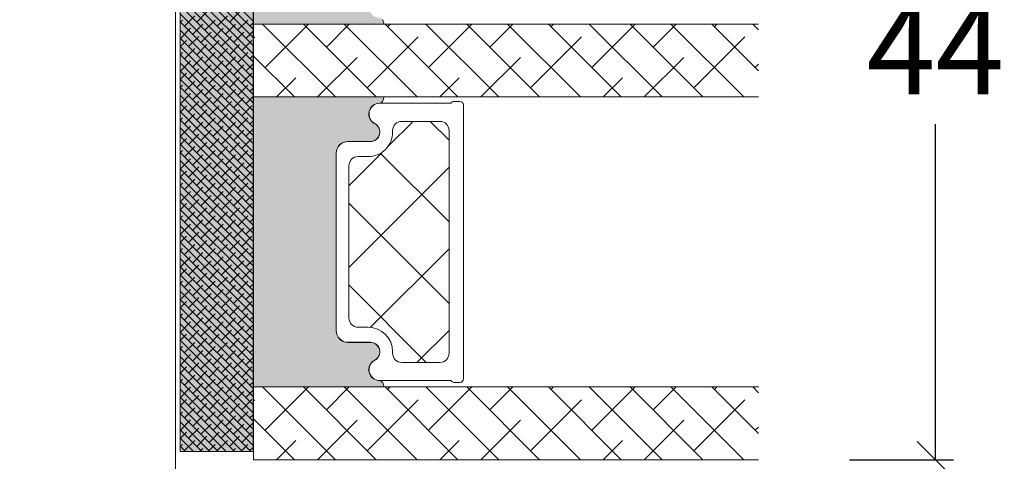
# Model space of a CAD drawing. Units: millimetres. Extents: x 1574 to 4269, y 812 to 2176.
# Drawn here: x 2072 to 2126, y 1056 to 1080 of the extents above; entities that cross this region are included whole.
import ezdxf

# ---------------------------------------------------------------- set-up
doc = ezdxf.new("R2010")
doc.units = ezdxf.units.MM
doc.layers.add('GLAS', color=3, linetype='Continuous')
doc.styles.get("Standard").update_dxf_attribs({"font": 'txt.shx', "height": 5})
doc.dimstyles.new('ISO-25', dxfattribs={"dimtxt": 2, "dimasz": 2, "dimexe": 1, "dimexo": 5, "dimgap": 1, "dimtad": 1, "dimtih": 1, "dimtoh": 1, "dimdec": 1, "dimtxsty": 'Standard', "dimblk": 'OBLIQUE', "dimcen": 5, "dimclrd": 1, "dimclre": 1, "dimadec": 0, "dimazin": 0, "dimtfac": 1, "dimtdec": 1, "dimtmove": 1, "dimatfit": 3, "dimldrblk": 'OBLIQUE', "dimfxl": 1.25, "dimarcsym": 0})

# ---------------------------------------------------------------- blocks, each defined once
blk = doc.blocks.new('_Oblique')
at = {"color": 0, "lineweight": -2}
blk.add_line((-0.5, -0.5), (0.5, 0.5), dxfattribs=at)
blk = doc.blocks.new('*D1180')
at = {"color": 1, "lineweight": -2, "transparency": 16777216}
for p, q in [((2117.14668250674, 1099.677809575707), (2122.877462686482, 1099.677809575707)), ((2121.877462686482, 1099.677809575707), (2121.877462686482, 1081.220936805727)), ((2121.877462686482, 1055.764064035747), (2121.877462686482, 1074.220936805727)), ((2117.14668250674, 1055.764064035747), (2122.877462686482, 1055.764064035747))]:
    blk.add_line(p, q, dxfattribs=at)
at = {"layer": 'Defpoints', "color": 0, "lineweight": 9, "transparency": 16777216}
for p in [(2112.14668250674, 1099.677809575707), (2112.14668250674, 1055.764064035747), (2121.877462686482, 1055.764064035747)]:
    blk.add_point(p, dxfattribs=at)
at = {"color": 1, "lineweight": -2, "transparency": 16777216, "xscale": 2, "yscale": 2, "zscale": 2}
for p, rotation in [((2121.877462686482, 1099.677809575707), 90), ((2121.877462686482, 1055.764064035747), 270)]:
    blk.add_blockref('_Oblique', p, dxfattribs=dict(at, rotation=rotation))
at = {"color": 0, "lineweight": 9, "transparency": 16777216, "insert": (2121.877462686482, 1077.720936805726), "char_height": 5, "attachment_point": 5}
blk.add_mtext('44 ', dxfattribs=at)

msp = doc.modelspace()

# ---------------------------------------------------------------- hatches: boundary and pattern name
at = {"lineweight": 0}
h = msp.add_hatch(color=256, dxfattribs=at)
h.set_gradient(color1=(132, 132, 132), color2=(150, 150, 150), one_color=1, tint=0.5899999737739563)
h.paths.add_polyline_path([(2084.363190693366, 1103.219177262085), (2080.363190693366, 1103.219177262085), (2080.363190693366, 1056.219177262085), (2084.363190693366, 1056.219177262085)])
h = msp.add_hatch(color=256, dxfattribs=at)
h.set_gradient(color1=(132, 132, 132), color2=(150, 150, 150), one_color=1, tint=0.5899999737739563)
edge = h.paths.add_edge_path()
edge.add_line((2091.501087097457, 1095.46464868036), (2091.477211990907, 1095.42781067112))
edge.add_arc((2091.321140725697, 1095.507003267949), 0.1750134486744899, -89.99559735045761, -26.903831879010113, ccw=False)
edge.add_arc((2091.326814688409, 1094.736356201556), 0.5956605145529971, 90.54448543643944, 242.4707103154636)
edge.add_arc((2090.811154173856, 1093.74701671611), 0.519999999999545, -90.00000000000051, 62.47071031545312, ccw=False)
edge.add_line((2090.811154173856, 1093.22701671611), (2089.581154173856, 1093.227016716109))
edge.add_arc((2089.581154173856, 1092.577016716109), 0.6500000000005457, 90.00000000004006, 180)
edge.add_line((2088.931154173856, 1092.577016716109), (2088.931154173856, 1082.824445457353))
edge.add_arc((2089.581154173857, 1082.824445457353), 0.6500000000010004, 180, 269.9999999999199)
edge.add_line((2089.581154173856, 1082.174445457352), (2090.811154173856, 1082.174445457351))
edge.add_arc((2090.811154173856, 1081.654445457351), 0.5199999999994418, -62.47071031544431, 89.99999999999773, ccw=False)
edge.add_arc((2091.326814688409, 1080.665105971905), 0.5956605145530958, 117.5292896845287, 269.4555145636068)
edge.add_arc((2091.321140738033, 1079.894458905511), 0.175013448674714, 25.912809532634185, 89.99560138900478, ccw=False)
edge.add_line((2091.478558352315, 1079.970940288414), (2091.493497799612, 1079.951037896159))
edge.add_arc((2091.253571036444, 1079.770940288414), 0.3000000000000576, -9.594068226876004, 36.89320333408949, ccw=False)
edge.add_line((2091.549375025599, 1079.720940288414), (2084.39663366397, 1079.720940288414))
edge.add_line((2084.39663366397, 1079.720940288414), (2084.396633663969, 1095.67781067112))
edge.add_line((2084.396633663969, 1095.67781067112), (2091.545140883491, 1095.67781067112))
edge.add_arc((2091.249336894336, 1095.62781067112), 0.2999999999999149, -32.947702652226724, 9.59406822678011, ccw=False)
h = msp.add_hatch(color=256, dxfattribs=at)
h.set_gradient(color1=(132, 132, 132), color2=(150, 150, 150), one_color=1, tint=0.5899999737739563)
edge = h.paths.add_edge_path()
edge.add_line((2091.501085999602, 1075.507775285186), (2091.477210893052, 1075.470937275946))
edge.add_arc((2091.321139627842, 1075.550129872775), 0.1750134486744891, -89.99559735045761, -26.9038318790096, ccw=False)
edge.add_arc((2091.326813590555, 1074.779482806382), 0.5956605145529971, 90.54448543643944, 242.4707103154636)
edge.add_arc((2090.811153076001, 1073.790143320936), 0.5199999999995434, -90.00000000000051, 62.470710315453005, ccw=False)
edge.add_line((2090.811153076001, 1073.270143320937), (2089.581153076001, 1073.270143320936))
edge.add_arc((2089.581153076002, 1072.620143320935), 0.6500000000005457, 90.00000000004006, 180)
edge.add_line((2088.931153076001, 1072.620143320935), (2088.931153076001, 1062.867572062179))
edge.add_arc((2089.581153076002, 1062.867572062179), 0.6500000000010004, 180, 269.9999999999199)
edge.add_line((2089.581153076001, 1062.217572062178), (2090.811153076001, 1062.217572062177))
edge.add_arc((2090.811153076001, 1061.697572062177), 0.5199999999994418, -62.47071031544431, 89.99999999999773, ccw=False)
edge.add_arc((2091.326813590555, 1060.708232576732), 0.5956605145530989, 117.5292896845286, 269.4555145636068)
edge.add_arc((2091.321139640178, 1059.937585510337), 0.175013448674714, 25.912809532634185, 89.99560138900478, ccw=False)
edge.add_line((2091.47855725446, 1060.014066893241), (2091.493496701758, 1059.994164500986))
edge.add_arc((2091.253569938589, 1059.81406689324), 0.3000000000000576, -9.594068226876004, 36.89320333408949, ccw=False)
edge.add_line((2091.549373927744, 1059.764066893241), (2084.396632566115, 1059.764066893241))
edge.add_line((2084.396632566115, 1059.764066893241), (2084.396632566114, 1075.720937275946))
edge.add_line((2084.396632566114, 1075.720937275946), (2091.545139785636, 1075.720937275946))
edge.add_arc((2091.249335796481, 1075.670937275947), 0.2999999999999149, -32.947702652226724, 9.59406822678011, ccw=False)

# ---------------------------------------------------------------- linework, layer by layer
for p, q in [((2080.363190693366, 1103.219177262085), (2080.363190693366, 1056.219177262085)), ((2084.363190693366, 1056.219177262085), (2084.363190693366, 1103.219177262085)), ((2084.39663366397, 1079.720940288414), (2084.396633663969, 1095.67781067112)), ((2091.478558352315, 1079.970940288414), (2091.493497799612, 1079.951037896159)), ((2091.549375025599, 1079.720940288414), (2084.39663366397, 1079.720940288414)), ((2084.396632566115, 1059.764066893241), (2084.396632566114, 1075.720937275946)), ((2084.396632566114, 1075.720937275946), (2091.545139785636, 1075.720937275946)), ((2091.501085999602, 1075.507775285186), (2091.477210893052, 1075.470937275946)), ((2091.332253560905, 1075.373764389295), (2095.238136620193, 1075.373764389294)), ((2095.411341700952, 1075.473764389296), (2095.739198802406, 1075.473764389295)), ((2095.939198802405, 1075.273764389294), (2095.939198802405, 1060.216894006589)), ((2090.811153076001, 1073.270143320937), (2089.581153076001, 1073.270143320936)), ((2089.589198802405, 1073.268764389296), (2090.819198802405, 1073.268764389297)), ((2088.931153076001, 1072.620143320935), (2088.931153076001, 1062.867572062179)), ((2088.939198802405, 1062.871894006589), (2088.939198802405, 1072.618764389295)), ((2089.581153076001, 1062.217572062178), (2090.811153076001, 1062.217572062177)), ((2090.819198802405, 1062.221894006587), (2089.589198802405, 1062.221894006588)), ((2095.238136620193, 1060.11689400659), (2091.3322535609, 1060.116894006589)), ((2091.47855725446, 1060.014066893241), (2091.493496701758, 1059.994164500986)), ((2095.739198802406, 1060.016894006589), (2095.411341700952, 1060.016894006588)), ((2091.549373927744, 1059.764066893241), (2084.396632566115, 1059.764066893241)), ((2080.363190693366, 1056.219177262085), (2084.363190693366, 1056.219177262085))]:
    msp.add_line(p, q, dxfattribs=at)
at = {"color": 251, "linetype": 'Continuous', "lineweight": 0}
for p, q in [((2080.363190693366, 1083.891315675329), (2084.363190693366, 1079.891315675329)), ((2080.363190693367, 1083.442302869276), (2084.363190693366, 1079.442302869277)), ((2080.363190693366, 1082.993290063223), (2084.363190693366, 1078.993290063224)), ((2080.363190693366, 1082.544277257169), (2084.363190693366, 1078.544277257169)), ((2080.363190693366, 1082.095264451116), (2084.363190693366, 1078.095264451116)), ((2080.363190693367, 1081.646251645063), (2084.363190693366, 1077.646251645063)), ((2080.363190693366, 1081.197238839009), (2084.363190693366, 1077.197238839009)), ((2080.363190693366, 1080.748226032956), (2084.363190693366, 1076.748226032956)), ((2081.27154330612, 1079.839873420201), (2081.832809313687, 1080.401139427768)), ((2083.067594530335, 1079.839873420201), (2083.628860537901, 1080.401139427768)), ((2080.363190693366, 1080.299213226903), (2084.363190693366, 1076.299213226903)), ((2080.363190693366, 1079.829546419554), (2080.485770895527, 1079.952126621715)), ((2080.363190693366, 1079.850200420849), (2084.363190693366, 1075.850200420849)), ((2080.59802409704, 1079.615367017175), (2081.159290104606, 1080.176633024741)), ((2081.720556112174, 1079.390860614148), (2082.281822119741, 1079.952126621715)), ((2082.394075321254, 1079.615367017175), (2082.95534132882, 1080.176633024741)), ((2083.516607336388, 1079.390860614147), (2084.077873343954, 1079.952126621714)), ((2080.363190693367, 1079.401187614795), (2084.363190693366, 1075.401187614796)), ((2080.373517694013, 1078.941847808095), (2080.93478370158, 1079.503113815661)), ((2081.047036903094, 1079.166354211121), (2081.60830291066, 1079.727620218688)), ((2081.496049709147, 1078.717341405068), (2082.057315716714, 1079.278607412635)), ((2082.169568918227, 1078.941847808095), (2082.730834925795, 1079.503113815661)), ((2082.843088127308, 1079.166354211121), (2083.404354134875, 1079.727620218688)), ((2083.29210093336, 1078.717341405067), (2083.853366940927, 1079.278607412634)), ((2083.96562014244, 1078.941847808094), (2084.363190693365, 1079.339418359018)), ((2084.190126545467, 1079.615367017174), (2084.363190693366, 1079.788431165072)), ((2080.363190693366, 1078.952174808742), (2084.363190693366, 1074.952174808742)), ((2080.363190693366, 1078.482508001394), (2080.710277298554, 1078.829594606581)), ((2080.822530500067, 1078.492835002042), (2081.383796507634, 1079.054101009608)), ((2081.945062515201, 1078.268328599014), (2082.506328522768, 1078.829594606581)), ((2082.61858172428, 1078.492835002041), (2083.179847731848, 1079.054101009607)), ((2083.741113739415, 1078.268328599014), (2084.302379746982, 1078.829594606581)), ((2080.363190693366, 1078.503162002689), (2084.363190693366, 1074.503162002689)), ((2080.59802409704, 1077.819315792961), (2081.159290104606, 1078.380581800528)), ((2081.271543306121, 1078.043822195988), (2081.832809313687, 1078.605088203554)), ((2082.394075321253, 1077.81931579296), (2082.95534132882, 1078.380581800527)), ((2083.067594530334, 1078.043822195987), (2083.6288605379, 1078.605088203554)), ((2080.363190693366, 1078.033495195341), (2080.485770895527, 1078.156075397502)), ((2080.363190693366, 1078.054149196636), (2084.363190693366, 1074.054149196636)), ((2080.373517694014, 1077.145796583881), (2080.934783701581, 1077.707062591448)), ((2081.047036903094, 1077.370302986908), (2081.608302910661, 1077.931568994474)), ((2081.720556112174, 1077.594809389934), (2082.28182211974, 1078.156075397501)), ((2082.169568918227, 1077.14579658388), (2082.730834925793, 1077.707062591447)), ((2082.843088127308, 1077.370302986907), (2083.404354134875, 1077.931568994474)), ((2083.516607336388, 1077.594809389933), (2084.077873343954, 1078.1560753975)), ((2084.190126545469, 1077.81931579296), (2084.363190693366, 1077.992379940858)), ((2080.363190693366, 1077.605136390581), (2084.363190693366, 1073.605136390581)), ((2080.363190693366, 1077.156123584528), (2084.363190693366, 1073.156123584528)), ((2080.822530500066, 1076.696783777827), (2081.383796507634, 1077.258049785394)), ((2081.496049709147, 1076.921290180853), (2082.057315716713, 1077.48255618842)), ((2082.618581724281, 1076.696783777826), (2083.179847731848, 1077.258049785393)), ((2083.292100933361, 1076.921290180853), (2083.853366940928, 1077.48255618842)), ((2083.965620142442, 1077.145796583881), (2084.363190693367, 1077.543367134806)), ((2080.363190693366, 1076.68645677718), (2080.710277298554, 1077.033543382368)), ((2080.363190693367, 1076.707110778474), (2084.363190693366, 1072.707110778475)), ((2080.598024097039, 1076.023264568747), (2081.159290104606, 1076.584530576313)), ((2081.27154330612, 1076.247770971773), (2081.832809313687, 1076.80903697934)), ((2081.945062515201, 1076.472277374801), (2082.506328522768, 1077.033543382367)), ((2082.394075321255, 1076.023264568747), (2082.955341328821, 1076.584530576313)), ((2083.067594530335, 1076.247770971774), (2083.628860537902, 1076.809036979341)), ((2083.741113739414, 1076.472277374799), (2084.30237974698, 1077.033543382366)), ((2080.363190693366, 1076.237443971127), (2080.485770895526, 1076.360024173287)), ((2080.363190693366, 1076.258097972421), (2084.363190693366, 1072.258097972421)), ((2081.047036903094, 1075.574251762694), (2081.608302910661, 1076.135517770261)), ((2081.720556112174, 1075.79875816572), (2082.28182211974, 1076.360024173286)), ((2082.843088127307, 1075.574251762692), (2083.404354134873, 1076.135517770259)), ((2083.516607336388, 1075.798758165719), (2084.077873343954, 1076.360024173286)), ((2084.190126545468, 1076.023264568746), (2084.363190693366, 1076.196328716644)), ((2080.363190693367, 1075.809085166367), (2084.363190693366, 1071.809085166368)), ((2080.373517694013, 1075.349745359667), (2080.934783701579, 1075.911011367233)), ((2081.496049709147, 1075.12523895664), (2082.057315716715, 1075.686504964207)), ((2082.169568918228, 1075.349745359668), (2082.730834925795, 1075.911011367234)), ((2083.29210093336, 1075.125238956639), (2083.853366940928, 1075.686504964206)), ((2083.965620142441, 1075.349745359666), (2084.363190693367, 1075.747315910592)), ((2080.363190693367, 1075.360072360314), (2084.363190693366, 1071.360072360315)), ((2080.363190693366, 1074.890405552966), (2080.710277298554, 1075.237492158154)), ((2080.822530500067, 1074.900732553613), (2081.383796507634, 1075.46199856118)), ((2081.271543306121, 1074.451719747561), (2081.832809313688, 1075.012985755128)), ((2081.9450625152, 1074.676226150586), (2082.506328522767, 1075.237492158152)), ((2082.61858172428, 1074.900732553612), (2083.179847731847, 1075.461998561179)), ((2083.067594530334, 1074.45171974756), (2083.628860537901, 1075.012985755126)), ((2083.741113739414, 1074.676226150586), (2084.302379746981, 1075.237492158152)), ((2080.363190693366, 1074.91105955426), (2084.363190693366, 1070.911059554261)), ((2080.363190693366, 1074.441392746912), (2080.485770895526, 1074.563972949073)), ((2080.363190693366, 1074.462046748208), (2084.363190693366, 1070.462046748208)), ((2080.598024097041, 1074.227213344533), (2081.159290104607, 1074.7884793521)), ((2081.720556112174, 1074.002706941506), (2082.28182211974, 1074.563972949072)), ((2082.394075321254, 1074.227213344532), (2082.95534132882, 1074.788479352099)), ((2083.516607336388, 1074.002706941506), (2084.077873343955, 1074.563972949073)), ((2084.190126545468, 1074.227213344532), (2084.363190693366, 1074.40027749243)), ((2080.363190693366, 1074.013033942154), (2084.363190693366, 1070.013033942154)), ((2080.373517694014, 1073.553694135454), (2080.934783701581, 1074.114960143021)), ((2081.047036903093, 1073.778200538479), (2081.608302910659, 1074.339466546046)), ((2081.496049709147, 1073.329187732426), (2082.057315716714, 1073.890453739992)), ((2082.169568918227, 1073.553694135453), (2082.730834925794, 1074.11496014302)), ((2082.843088127307, 1073.778200538479), (2083.404354134874, 1074.339466546046)), ((2083.292100933361, 1073.329187732426), (2083.853366940928, 1073.890453739992)), ((2083.965620142441, 1073.553694135453), (2084.363190693367, 1073.951264686378)), ((2080.363190693366, 1073.5640211361), (2084.363190693366, 1069.5640211361)), ((2080.363190693366, 1073.094354328752), (2080.710277298553, 1073.441440933939)), ((2080.822530500066, 1073.104681329399), (2081.383796507633, 1073.665947336966)), ((2081.9450625152, 1072.880174926372), (2082.506328522767, 1073.441440933939)), ((2082.618581724281, 1073.104681329399), (2083.179847731848, 1073.665947336966)), ((2083.741113739414, 1072.880174926372), (2084.302379746981, 1073.441440933939)), ((2080.363190693366, 1073.115008330047), (2084.363190693366, 1069.115008330047)), ((2080.59802409704, 1072.431162120319), (2081.159290104606, 1072.992428127886)), ((2081.27154330612, 1072.655668523346), (2081.832809313687, 1073.216934530913)), ((2082.394075321254, 1072.431162120319), (2082.95534132882, 1072.992428127886)), ((2083.067594530335, 1072.655668523346), (2083.628860537901, 1073.216934530913)), ((2080.363190693366, 1072.645341522699), (2080.485770895526, 1072.767921724859)), ((2080.363190693367, 1072.665995523994), (2084.363190693366, 1068.665995523994)), ((2080.373517694014, 1071.757642911239), (2080.93478370158, 1072.318908918806)), ((2081.047036903093, 1071.982149314266), (2081.60830291066, 1072.543415321832)), ((2081.720556112174, 1072.206655717293), (2082.281822119741, 1072.767921724859)), ((2082.169568918227, 1071.757642911239), (2082.730834925795, 1072.318908918806)), ((2082.843088127307, 1071.982149314266), (2083.404354134874, 1072.543415321832)), ((2083.516607336387, 1072.206655717292), (2084.077873343954, 1072.767921724859)), ((2084.190126545469, 1072.431162120319), (2084.363190693367, 1072.604226268217)), ((2080.363190693366, 1072.21698271794), (2084.363190693366, 1068.21698271794)), ((2080.363190693366, 1071.767969911887), (2084.363190693366, 1067.767969911887)), ((2080.822530500067, 1071.308630105186), (2081.383796507634, 1071.869896112753)), ((2081.496049709147, 1071.533136508212), (2082.057315716714, 1072.094402515779)), ((2082.61858172428, 1071.308630105186), (2083.179847731847, 1071.869896112752)), ((2083.292100933361, 1071.533136508212), (2083.853366940928, 1072.094402515779)), ((2083.965620142441, 1071.757642911238), (2084.363190693366, 1072.155213462163)), ((2080.363190693366, 1071.298303104538), (2080.710277298553, 1071.645389709726)), ((2080.363190693367, 1071.318957105833), (2084.363190693366, 1067.318957105834)), ((2080.59802409704, 1070.635110896106), (2081.159290104606, 1071.196376903672)), ((2081.271543306121, 1070.859617299133), (2081.832809313687, 1071.420883306699)), ((2081.9450625152, 1071.084123702159), (2082.506328522767, 1071.645389709726)), ((2082.394075321255, 1070.635110896106), (2082.955341328821, 1071.196376903672)), ((2083.067594530334, 1070.859617299131), (2083.6288605379, 1071.420883306698)), ((2083.741113739415, 1071.084123702159), (2084.302379746981, 1071.645389709726)), ((2080.363190693366, 1070.849290298485), (2080.485770895527, 1070.971870500646)), ((2080.363190693366, 1070.86994429978), (2084.363190693366, 1066.86994429978)), ((2081.047036903093, 1070.186098090052), (2081.60830291066, 1070.747364097619)), ((2081.720556112173, 1070.410604493079), (2082.28182211974, 1070.971870500646)), ((2082.843088127308, 1070.186098090052), (2083.404354134875, 1070.747364097619)), ((2083.516607336388, 1070.410604493078), (2084.077873343954, 1070.971870500645)), ((2084.190126545468, 1070.635110896105), (2084.363190693367, 1070.808175044004)), ((2080.363190693366, 1070.420931493727), (2084.363190693366, 1066.420931493727)), ((2080.373517694014, 1069.961591687026), (2080.934783701581, 1070.522857694593)), ((2080.822530500066, 1069.512578880972), (2081.383796507633, 1070.073844888539)), ((2081.496049709147, 1069.737085283999), (2082.057315716715, 1070.298351291565)), ((2082.169568918227, 1069.961591687025), (2082.730834925794, 1070.522857694591)), ((2082.61858172428, 1069.512578880971), (2083.179847731847, 1070.073844888538)), ((2083.292100933361, 1069.737085283998), (2083.853366940928, 1070.298351291565)), ((2083.965620142441, 1069.961591687024), (2084.363190693366, 1070.359162237949)), ((2080.363190693366, 1069.971918687673), (2084.363190693366, 1065.971918687673)), ((2080.363190693366, 1069.502251880325), (2080.710277298553, 1069.849338485512)), ((2081.27154330612, 1069.063566074918), (2081.832809313687, 1069.624832082485)), ((2081.945062515201, 1069.288072477945), (2082.506328522767, 1069.849338485512)), ((2083.067594530334, 1069.063566074917), (2083.6288605379, 1069.624832082484)), ((2083.741113739414, 1069.288072477944), (2084.302379746981, 1069.849338485511)), ((2080.363190693366, 1069.52290588162), (2084.363190693366, 1065.52290588162)), ((2080.363190693366, 1069.053239074272), (2080.485770895526, 1069.175819276432)), ((2080.363190693366, 1069.073893075566), (2084.363190693366, 1065.073893075566)), ((2080.598024097041, 1068.839059671892), (2081.159290104607, 1069.400325679459)), ((2081.720556112174, 1068.614553268864), (2082.28182211974, 1069.175819276431)), ((2082.394075321254, 1068.839059671892), (2082.955341328821, 1069.400325679458)), ((2083.516607336388, 1068.614553268864), (2084.077873343955, 1069.175819276431)), ((2084.190126545468, 1068.839059671891), (2084.363190693366, 1069.012123819789)), ((2080.363190693367, 1068.624880269512), (2084.363190693366, 1064.624880269512)), ((2080.373517694013, 1068.165540462811), (2080.93478370158, 1068.726806470378)), ((2081.047036903094, 1068.390046865839), (2081.608302910661, 1068.951312873405)), ((2081.496049709147, 1067.941034059785), (2082.057315716714, 1068.502300067352)), ((2082.169568918227, 1068.165540462811), (2082.730834925794, 1068.726806470377)), ((2082.843088127308, 1068.390046865837), (2083.404354134874, 1068.951312873404)), ((2083.29210093336, 1067.941034059784), (2083.853366940927, 1068.502300067351)), ((2083.96562014244, 1068.165540462811), (2084.363190693366, 1068.563111013736)), ((2080.363190693367, 1068.175867463458), (2084.363190693366, 1064.175867463459)), ((2080.363190693366, 1067.706200656111), (2080.710277298554, 1068.053287261299)), ((2080.822530500066, 1067.716527656758), (2081.383796507633, 1068.277793664324)), ((2081.9450625152, 1067.492021253731), (2082.506328522767, 1068.053287261297)), ((2082.618581724281, 1067.716527656757), (2083.179847731848, 1068.277793664324)), ((2083.741113739414, 1067.492021253731), (2084.302379746981, 1068.053287261297)), ((2080.363190693366, 1067.726854657405), (2084.363190693366, 1063.726854657405)), ((2080.363190693366, 1067.257187850057), (2080.485770895526, 1067.379768052218)), ((2080.59802409704, 1067.043008447678), (2081.159290104607, 1067.604274455245)), ((2081.27154330612, 1067.267514850704), (2081.832809313687, 1067.828780858271)), ((2081.720556112174, 1066.818502044651), (2082.281822119741, 1067.379768052217)), ((2082.394075321254, 1067.043008447677), (2082.95534132882, 1067.604274455244)), ((2083.067594530334, 1067.267514850704), (2083.6288605379, 1067.828780858271)), ((2083.516607336388, 1066.818502044651), (2084.077873343955, 1067.379768052217)), ((2080.363190693366, 1067.277841851351), (2084.363190693366, 1063.277841851352)), ((2080.363190693367, 1066.828829045298), (2084.363190693366, 1062.828829045299)), ((2080.373517694013, 1066.369489238597), (2080.93478370158, 1066.930755246164)), ((2081.047036903094, 1066.593995641624), (2081.60830291066, 1067.155261649191)), ((2082.169568918227, 1066.369489238597), (2082.730834925794, 1066.930755246164)), ((2082.843088127308, 1066.593995641624), (2083.404354134874, 1067.155261649191)), ((2084.190126545468, 1067.043008447677), (2084.363190693366, 1067.216072595575)), ((2080.363190693366, 1066.379816239245), (2084.363190693366, 1062.379816239245)), ((2080.822530500067, 1065.920476432544), (2081.383796507634, 1066.481742440111)), ((2081.496049709147, 1066.144982835571), (2082.057315716713, 1066.706248843137)), ((2082.618581724281, 1065.920476432544), (2083.179847731848, 1066.481742440111)), ((2083.29210093336, 1066.14498283557), (2083.853366940927, 1066.706248843137)), ((2083.965620142441, 1066.369489238597), (2084.363190693366, 1066.767059789521)), ((2080.363190693366, 1065.910149431897), (2080.710277298553, 1066.257236037084)), ((2080.363190693366, 1065.930803433191), (2084.363190693366, 1061.930803433191)), ((2080.59802409704, 1065.246957223464), (2081.159290104606, 1065.808223231031)), ((2081.27154330612, 1065.471463626491), (2081.832809313687, 1066.032729634057)), ((2081.9450625152, 1065.695970029517), (2082.506328522767, 1066.257236037084)), ((2082.394075321254, 1065.246957223463), (2082.95534132882, 1065.80822323103)), ((2083.067594530334, 1065.471463626491), (2083.628860537901, 1066.032729634057)), ((2083.741113739414, 1065.695970029517), (2084.302379746981, 1066.257236037083)), ((2080.363190693366, 1065.461136625843), (2080.485770895527, 1065.583716828004)), ((2080.363190693366, 1065.481790627138), (2084.363190693366, 1061.481790627138)), ((2081.047036903094, 1064.79794441741), (2081.60830291066, 1065.359210424977)), ((2081.720556112174, 1065.022450820437), (2082.281822119741, 1065.583716828004)), ((2082.843088127307, 1064.79794441741), (2083.404354134874, 1065.359210424977)), ((2083.516607336388, 1065.022450820437), (2084.077873343954, 1065.583716828003)), ((2084.190126545468, 1065.246957223463), (2084.363190693366, 1065.420021371362)), ((2080.363190693366, 1065.032777821085), (2084.363190693366, 1061.032777821085)), ((2080.373517694013, 1064.573438014384), (2080.93478370158, 1065.13470402195)), ((2080.822530500067, 1064.12442520833), (2081.383796507634, 1064.685691215897)), ((2081.496049709147, 1064.348931611357), (2082.057315716713, 1064.910197618923)), ((2082.169568918227, 1064.573438014384), (2082.730834925794, 1065.13470402195)), ((2082.61858172428, 1064.12442520833), (2083.179847731847, 1064.685691215897)), ((2083.29210093336, 1064.348931611357), (2083.853366940928, 1064.910197618923)), ((2083.96562014244, 1064.573438014383), (2084.363190693366, 1064.971008565309)), ((2080.363190693367, 1064.583765015031), (2084.363190693366, 1060.583765015031)), ((2080.363190693366, 1064.114098207683), (2080.710277298554, 1064.46118481287)), ((2080.363190693366, 1064.134752208978), (2084.363190693366, 1060.134752208978)), ((2081.27154330612, 1063.675412402277), (2081.832809313687, 1064.236678409844)), ((2081.9450625152, 1063.899918805303), (2082.506328522767, 1064.46118481287)), ((2083.067594530334, 1063.675412402277), (2083.6288605379, 1064.236678409843)), ((2083.741113739414, 1063.899918805303), (2084.302379746981, 1064.46118481287)), ((2080.363190693366, 1063.66508540163), (2080.485770895527, 1063.78766560379)), ((2080.363190693366, 1063.685739402925), (2084.363190693366, 1059.685739402925)), ((2080.59802409704, 1063.45090599925), (2081.159290104606, 1064.012172006817)), ((2081.720556112174, 1063.226399596223), (2082.28182211974, 1063.78766560379)), ((2082.394075321254, 1063.45090599925), (2082.95534132882, 1064.012172006817)), ((2083.516607336388, 1063.226399596223), (2084.077873343954, 1063.787665603789)), ((2084.190126545469, 1063.45090599925), (2084.363190693367, 1063.623970147148)), ((2080.363190693366, 1063.236726596871), (2084.363190693366, 1059.236726596871)), ((2080.373517694014, 1062.77738679017), (2080.93478370158, 1063.338652797737)), ((2081.047036903093, 1063.001893193197), (2081.60830291066, 1063.563159200763)), ((2081.496049709147, 1062.552880387143), (2082.057315716714, 1063.11414639471)), ((2082.169568918227, 1062.77738679017), (2082.730834925793, 1063.338652797737)), ((2082.843088127307, 1063.001893193197), (2083.404354134874, 1063.563159200763)), ((2083.292100933361, 1062.552880387143), (2083.853366940928, 1063.11414639471)), ((2083.96562014244, 1062.777386790169), (2084.363190693366, 1063.174957341094)), ((2080.363190693366, 1062.787713790818), (2084.363190693366, 1058.787713790818)), ((2080.363190693366, 1062.318046983469), (2080.710277298553, 1062.665133588657)), ((2080.822530500066, 1062.328373984117), (2081.383796507633, 1062.889639991683)), ((2081.9450625152, 1062.10386758109), (2082.506328522767, 1062.665133588657)), ((2082.61858172428, 1062.328373984116), (2083.179847731848, 1062.889639991683)), ((2083.741113739414, 1062.103867581089), (2084.302379746981, 1062.665133588656)), ((2080.363190693366, 1062.338700984765), (2084.363190693366, 1058.338700984765)), ((2080.363190693366, 1061.869034177416), (2080.485770895526, 1061.991614379577)), ((2080.59802409704, 1061.654854775036), (2081.159290104606, 1062.216120782603)), ((2081.27154330612, 1061.879361178063), (2081.832809313687, 1062.44062718563)), ((2081.720556112174, 1061.430348372009), (2082.28182211974, 1061.991614379576)), ((2082.394075321255, 1061.654854775036), (2082.955341328821, 1062.216120782603)), ((2083.067594530334, 1061.879361178062), (2083.6288605379, 1062.440627185629)), ((2083.516607336388, 1061.430348372009), (2084.077873343955, 1061.991614379576)), ((2080.363190693366, 1061.889688178711), (2084.363190693367, 1057.889688178711)), ((2080.363190693366, 1061.440675372657), (2084.363190693366, 1057.440675372657)), ((2080.373517694013, 1060.981335565956), (2080.934783701579, 1061.542601573523)), ((2081.047036903093, 1061.205841968983), (2081.60830291066, 1061.76710797655)), ((2082.169568918227, 1060.981335565956), (2082.730834925794, 1061.542601573522)), ((2082.843088127307, 1061.205841968982), (2083.404354134874, 1061.767107976549)), ((2084.190126545468, 1061.654854775035), (2084.363190693366, 1061.827918922933)), ((2080.363190693367, 1060.991662566604), (2084.363190693366, 1056.991662566604)), ((2080.363190693366, 1060.521995759256), (2080.710277298553, 1060.869082364443)), ((2080.822530500066, 1060.532322759903), (2081.383796507634, 1061.093588767469)), ((2081.496049709147, 1060.75682916293), (2082.057315716715, 1061.318095170496)), ((2081.9450625152, 1060.307816356875), (2082.506328522767, 1060.869082364442)), ((2082.618581724281, 1060.532322759902), (2083.179847731848, 1061.093588767469)), ((2083.29210093336, 1060.756829162928), (2083.853366940928, 1061.318095170495)), ((2083.741113739414, 1060.307816356875), (2084.302379746981, 1060.869082364442)), ((2083.965620142441, 1060.981335565956), (2084.363190693367, 1061.378906116881)), ((2080.363190693367, 1060.542649760549), (2084.363190693366, 1056.54264976055)), ((2080.598024097041, 1059.858803550823), (2081.159290104607, 1060.42006955839)), ((2081.27154330612, 1060.083309953849), (2081.832809313687, 1060.644575961416)), ((2082.394075321254, 1059.858803550822), (2082.95534132882, 1060.420069558388)), ((2083.067594530334, 1060.083309953849), (2083.628860537901, 1060.644575961416)), ((2080.363190693366, 1060.072982953202), (2080.485770895526, 1060.195563155363)), ((2080.363190693366, 1060.093636954496), (2084.237650385778, 1056.219177262085)), ((2081.047036903093, 1059.409790744769), (2081.60830291066, 1059.971056752335)), ((2081.720556112174, 1059.634297147795), (2082.281822119741, 1060.195563155362)), ((2082.843088127307, 1059.409790744768), (2083.404354134874, 1059.971056752335)), ((2083.516607336388, 1059.634297147795), (2084.077873343955, 1060.195563155362)), ((2084.190126545468, 1059.858803550821), (2084.363190693366, 1060.031867698719)), ((2080.363190693366, 1059.644624148443), (2083.788637579724, 1056.219177262085)), ((2080.373517694013, 1059.185284341742), (2080.93478370158, 1059.746550349309)), ((2080.822530500067, 1058.736271535689), (2081.383796507634, 1059.297537543255)), ((2081.496049709147, 1058.960777938715), (2082.057315716714, 1059.522043946282)), ((2082.169568918227, 1059.185284341742), (2082.730834925794, 1059.746550349309)), ((2082.618581724281, 1058.736271535688), (2083.179847731848, 1059.297537543255)), ((2083.29210093336, 1058.960777938715), (2083.853366940928, 1059.522043946281)), ((2083.96562014244, 1059.185284341741), (2084.363190693366, 1059.582854892666)), ((2080.363190693366, 1059.195611342389), (2083.33962477367, 1056.219177262085)), ((2080.363190693366, 1058.725944535042), (2080.710277298553, 1059.073031140229)), ((2080.363190693366, 1058.746598536336), (2082.890611967617, 1056.219177262085)), ((2081.27154330612, 1058.287258729635), (2081.832809313687, 1058.848524737202)), ((2081.9450625152, 1058.511765132662), (2082.506328522767, 1059.073031140228)), ((2083.067594530333, 1058.287258729634), (2083.6288605379, 1058.848524737201)), ((2083.741113739414, 1058.511765132662), (2084.302379746981, 1059.073031140228)), ((2080.363190693366, 1058.276931728988), (2080.485770895527, 1058.399511931149)), ((2080.363190693366, 1058.297585730282), (2082.441599161564, 1056.219177262085)), ((2080.59802409704, 1058.062752326608), (2081.159290104606, 1058.624018334175)), ((2081.047036903093, 1057.613739520555), (2081.60830291066, 1058.175005528122)), ((2081.720556112174, 1057.838245923582), (2082.281822119741, 1058.399511931148)), ((2082.394075321254, 1058.062752326608), (2082.95534132882, 1058.624018334174)), ((2082.843088127307, 1057.613739520555), (2083.404354134874, 1058.175005528122)), ((2083.516607336388, 1057.838245923582), (2084.077873343955, 1058.399511931149)), ((2084.190126545468, 1058.062752326609), (2084.363190693366, 1058.235816474507)), ((2080.363190693367, 1057.848572924229), (2081.99258635551, 1056.219177262085)), ((2080.373517694014, 1057.389233117529), (2080.93478370158, 1057.950499125095)), ((2081.496049709147, 1057.164726714501), (2082.057315716714, 1057.725992722068)), ((2082.169568918226, 1057.389233117527), (2082.730834925793, 1057.950499125094)), ((2083.292100933361, 1057.164726714502), (2083.853366940928, 1057.725992722069)), ((2083.965620142441, 1057.389233117529), (2084.363190693366, 1057.786803668453)), ((2080.363190693366, 1057.399560118176), (2081.543573549457, 1056.219177262085)), ((2080.363190693366, 1056.929893310828), (2080.710277298553, 1057.276979916015)), ((2080.822530500067, 1056.940220311475), (2081.383796507634, 1057.501486319042)), ((2081.9450625152, 1056.715713908448), (2082.506328522767, 1057.276979916015)), ((2082.618581724281, 1056.940220311476), (2083.179847731848, 1057.501486319042)), ((2083.741113739414, 1056.715713908449), (2084.302379746981, 1057.276979916015)), ((2080.363190693367, 1056.950547312122), (2081.094560743403, 1056.219177262085)), ((2080.363190693366, 1056.480880504774), (2080.485770895527, 1056.603460706935)), ((2080.59802409704, 1056.266701102394), (2081.159290104606, 1056.827967109961)), ((2081.271543306119, 1056.491207505421), (2081.832809313686, 1057.052473512987)), ((2081.897538674891, 1056.219177262085), (2082.281822119741, 1056.603460706936)), ((2082.394075321254, 1056.266701102395), (2082.955341328821, 1056.827967109962)), ((2083.067594530334, 1056.491207505422), (2083.628860537901, 1057.052473512989)), ((2083.693589899105, 1056.219177262086), (2084.077873343954, 1056.603460706935)), ((2080.363190693367, 1056.501534506069), (2080.645547937349, 1056.219177262086)), ((2081.448525868837, 1056.219177262085), (2081.60830291066, 1056.378954303908)), ((2083.244577093051, 1056.219177262086), (2083.404354134874, 1056.378954303909)), ((2084.190126545468, 1056.266701102395), (2084.363190693366, 1056.439765250293))]:
    msp.add_line(p, q, dxfattribs=at)
at = {"linetype": 'Continuous', "lineweight": 0}
for p, q in [((2084.889957762643, 1079.72093743092), (2088.889957762643, 1075.72093743092)), ((2085.028691808947, 1077.337139354347), (2087.412489885519, 1079.72093743092)), ((2087.135021792911, 1079.72093743092), (2091.13502179291, 1075.72093743092)), ((2088.396287854348, 1078.459671369482), (2089.657553915787, 1079.72093743092)), ((2089.380085823178, 1079.72093743092), (2093.380085823177, 1075.72093743092)), ((2091.625149853444, 1079.720937430921), (2095.625149853444, 1075.720937430921)), ((2091.763883899749, 1079.582203384615), (2091.902617946054, 1079.72093743092)), ((2093.870213883712, 1079.72093743092), (2097.870213883712, 1075.720937430921)), ((2094.008947930017, 1077.337139354349), (2096.392746006589, 1079.720937430921)), ((2096.11527791398, 1079.720937430919), (2100.11527791398, 1075.72093743092)), ((2097.376543975417, 1078.459671369482), (2098.637810036855, 1079.720937430919)), ((2098.360341944247, 1079.720937430919), (2102.360341944247, 1075.72093743092)), ((2100.605405974514, 1079.72093743092), (2104.605405974513, 1075.720937430921)), ((2100.744140020818, 1079.582203384615), (2100.882874067122, 1079.72093743092)), ((2102.850470004782, 1079.72093743092), (2106.850470004781, 1075.720937430921)), ((2102.989204051085, 1077.337139354347), (2105.373002127656, 1079.720937430919)), ((2105.09553403505, 1079.720937430919), (2109.095534035048, 1075.72093743092)), ((2106.356800096487, 1078.459671369482), (2107.618066157926, 1079.72093743092)), ((2107.340598065316, 1079.72093743092), (2111.340598065316, 1075.720937430921)), ((2109.585662095583, 1079.72093743092), (2112.146682506739, 1077.159917019764)), ((2109.724396141888, 1079.582203384615), (2109.863130188192, 1079.72093743092)), ((2111.830726125851, 1079.720937430919), (2112.146682506739, 1079.404981050032)), ((2084.39663385123, 1078.950145426897), (2084.467425801381, 1079.020937377048)), ((2090.641351884614, 1076.214607339214), (2093.447681922449, 1079.020937377048)), ((2099.621608005684, 1076.214607339213), (2102.427938043518, 1079.020937377047)), ((2108.601864126753, 1076.214607339214), (2111.408194164587, 1079.020937377048)), ((2084.39663385123, 1077.969197312065), (2086.644893732375, 1075.72093743092)), ((2087.902617946054, 1075.72093743092), (2090.080085877048, 1077.898405361914)), ((2096.882874067123, 1075.72093743092), (2099.060341998118, 1077.898405361914)), ((2105.863130188192, 1075.72093743092), (2108.040598119187, 1077.898405361915)), ((2111.969460172155, 1077.337139354348), (2112.146682506739, 1077.514361688932)), ((2085.657553915786, 1075.720937430919), (2086.712489831648, 1076.775873346782)), ((2094.637810036855, 1075.720937430919), (2095.692745952717, 1076.775873346782)), ((2103.618066157925, 1075.72093743092), (2104.673002073786, 1076.775873346781)), ((2084.39663385123, 1075.724133281798), (2084.399829702108, 1075.720937430921)), ((2091.817257180101, 1073.027184945873), (2093.149243729613, 1074.359171495385)), ((2094.116484948177, 1074.359171495384), (2095.138189011887, 1073.337467431675)), ((2089.642752358036, 1070.852680123808), (2091.439738907549, 1072.649666673321)), ((2091.375804913919, 1072.609723469108), (2095.138189011887, 1068.84733937114)), ((2089.642752358036, 1066.362552063273), (2095.138189011887, 1071.857988717123)), ((2089.642752358036, 1069.852647964456), (2095.138189011887, 1064.357211310605)), ((2090.816232224115, 1063.045903868818), (2095.138189011887, 1067.367860656589)), ((2089.642752358036, 1065.362519903921), (2093.888378255369, 1061.116894006589)), ((2093.377350422421, 1061.116894006589), (2095.138189011887, 1062.877732596054)), ((2084.889956664786, 1059.764064035747), (2088.889956664787, 1055.764064035747)), ((2085.028690711092, 1057.380265959172), (2087.412488787665, 1059.764064035745)), ((2087.135020695054, 1059.764064035747), (2091.135020695054, 1055.764064035747)), ((2088.396286756493, 1058.502797974307), (2089.657552817931, 1059.764064035745)), ((2089.380084725321, 1059.764064035747), (2093.380084725321, 1055.764064035747)), ((2091.625148755588, 1059.764064035747), (2095.625148755589, 1055.764064035747)), ((2091.763882801894, 1059.62532998944), (2091.902616848201, 1059.764064035747)), ((2093.870212785856, 1059.764064035747), (2097.870212785856, 1055.764064035747)), ((2094.008946832161, 1057.380265959174), (2096.392744908734, 1059.764064035746)), ((2096.115276816124, 1059.764064035747), (2100.115276816124, 1055.764064035747)), ((2097.376542877562, 1058.502797974307), (2098.637808939001, 1059.764064035746)), ((2098.36034084639, 1059.764064035747), (2102.36034084639, 1055.764064035747)), ((2100.605404876658, 1059.764064035747), (2104.605404876657, 1055.764064035747)), ((2100.744138922964, 1059.625329989441), (2100.882872969269, 1059.764064035746)), ((2102.850468906925, 1059.764064035747), (2106.850468906925, 1055.764064035747)), ((2102.989202953231, 1057.380265959174), (2105.373001029804, 1059.764064035747)), ((2105.095532937192, 1059.764064035747), (2109.095532937192, 1055.764064035747)), ((2106.356798998632, 1058.502797974307), (2107.618065060071, 1059.764064035746)), ((2107.34059696746, 1059.764064035747), (2111.34059696746, 1055.764064035747)), ((2109.585660997726, 1059.764064035747), (2112.146682506739, 1057.203042526736)), ((2109.724395044032, 1059.625329989441), (2109.863129090338, 1059.764064035746)), ((2111.830725027995, 1059.764064035747), (2112.146682506739, 1059.448106557002)), ((2084.396632753375, 1058.993272031723), (2084.467424703526, 1059.064063981873)), ((2090.64135078676, 1056.257733944039), (2093.447680824594, 1059.064063981873)), ((2099.62160690783, 1056.257733944039), (2102.427936945664, 1059.064063981873)), ((2108.601863028899, 1056.257733944041), (2111.408193066733, 1059.064063981875)), ((2084.396632753375, 1058.01232391689), (2086.644892634519, 1055.764064035747)), ((2087.9026168482, 1055.764064035746), (2090.080084779194, 1057.94153196674)), ((2096.882872969269, 1055.764064035746), (2099.060340900263, 1057.94153196674)), ((2105.863129090339, 1055.764064035747), (2108.040597021332, 1057.94153196674)), ((2111.9694590743, 1057.380265959173), (2112.146682506739, 1057.557489391611)), ((2085.657552817932, 1055.764064035746), (2086.712488733793, 1056.818999951606)), ((2094.637808939001, 1055.764064035746), (2095.692744854862, 1056.818999951606)), ((2103.618065060071, 1055.764064035746), (2104.673000975932, 1056.818999951606)), ((2084.396632753375, 1055.767259886624), (2084.399828604252, 1055.764064035747))]:
    msp.add_line(p, q, dxfattribs=at)
at = {"lineweight": 9}
msp.add_lwpolyline([(1995.964499076631, 1097.807737012313, 0.3726601509192566), (1994.97483847763, 1096.951166084632), (1992.231577216076, 1073.82553537359, 0.4492345682767691), (1993.224614751158, 1072.707737012313), (1994.598979191787, 1072.707737012313), (1994.598979191787, 1047.307737012313), (1993.098979191787, 1047.307737012313, 0.414213562373095), (1992.098979191787, 1046.307737012313), (1992.098979191787, 1040.807737012313, 0.414213562373095), (1995.098979191787, 1037.807737012313), (2077.098979191787, 1037.807737012313, 0.414213562373095), (2080.098979191787, 1040.807737012313), (2080.098979191787, 1103.807737012313), (2094.864082035253, 1103.807737012313, 0.4769755326981078), (2095.842229635986, 1105.01564870313), (2093.628278031023, 1115.431472084766, 0.354118572530746), (2090.693835228822, 1117.807737012313), (2011.098979191787, 1117.807737012313, 0.414213562373095), (2008.098979191787, 1114.807737012313), (2008.098979191787, 1101.807737012313), (2015.598979191787, 1101.807737012313), (2015.598979191787, 1097.807737012313)], format="xyb", close=True, dxfattribs=at)
at = {"lineweight": 0}
for centre, radius, start, end in [((2091.253571036444, 1079.770940288415), 0.2999999999996113, 350.4059317730945, 36.89320333406579), ((2091.249335796481, 1075.670937275946), 0.2999999999999077, 327.0522973478016, 9.594068226798415), ((2091.326813590555, 1074.779482806382), 0.5956605145530467, 90.54448543642611, 242.4707103154898), ((2091.334859316959, 1074.778103874742), 0.5956605145529386, 90.54448543637399, 242.4707103154898), ((2091.321139627842, 1075.550129872775), 0.1750134486743263, 270.0044026494696, 333.0961681209436), ((2091.335282681864, 1075.548272825425), 0.1750134477227653, 270.0044026431382, 271.0045187932221), ((2095.411341700952, 1075.273764389294), 0.2000000000010737, 90, 150.0000000002128), ((2095.739198802405, 1075.273764389294), 0.2000000000007276, 1.302755197527456e-10, 89.99999999979156), ((2090.811153076001, 1073.790143320936), 0.5199999999993591, 270, 62.47071031543157), ((2090.819198802405, 1073.788764389296), 0.5199999999995271, 270, 62.47071031543157), ((2089.581153076002, 1072.620143320935), 0.6500000000005457, 90.00000000002606, 180), ((2089.589198802406, 1072.618764389295), 0.6500000000005457, 90.00000000002606, 180), ((2089.581153076002, 1062.867572062179), 0.6500000000010004, 180, 269.9999999999218), ((2089.589198802405, 1062.871894006588), 0.650000000000091, 179.9999999999479, 269.9999999999479), ((2090.811153076001, 1061.697572062177), 0.5199999999995271, 297.5292896845684, 90), ((2090.819198802405, 1061.701894006588), 0.5199999999993066, 297.5292896845684, 90), ((2091.326813590555, 1060.708232576732), 0.5956605145531487, 117.5292896845102, 269.455514563626), ((2091.334859316957, 1060.712554521142), 0.5956605145525714, 117.5292896843355, 269.4555145637563), ((2091.321139640178, 1059.937585510337), 0.1750134486747424, 25.91280953264914, 89.99560138901946), ((2091.329185354267, 1059.941907456339), 0.1750134470845268, 88.99548120500593, 89.99559735725265), ((2091.253569938589, 1059.814066893241), 0.2999999999996113, 350.4059317730945, 36.89320333406579), ((2095.411341700952, 1060.21689400659), 0.2000000000016371, 209.9999999998453, 269.9999999998957), ((2095.739198802405, 1060.21689400659), 0.2000000000002728, 270.0000000001303, 359.9999999998697)]:
    msp.add_arc(centre, radius, start, end, dxfattribs=at)
at = {"layer": 'GLAS', "color": 0, "lineweight": 0}
for p, q in [((2084.39663385123, 1075.72093743092), (2084.39663385123, 1079.72093743092)), ((2084.39663385123, 1079.72093743092), (2112.146682506739, 1079.72093743092)), ((2112.146682506739, 1075.72093743092), (2084.39663385123, 1075.72093743092)), ((2092.039198802405, 1073.873764389295), (2092.039198802405, 1073.788764389295)), ((2094.639198802405, 1074.373764389295), (2092.539198802405, 1074.373764389295)), ((2095.139198802405, 1061.616894006589), (2095.139198802405, 1073.873764389295)), ((2090.689198802405, 1072.438764389297), (2090.139198802405, 1072.438764389296)), ((2089.639198802405, 1071.938764389296), (2089.639198802405, 1063.551894006588)), ((2090.139198802405, 1063.051894006588), (2090.689198802405, 1063.051894006588)), ((2092.039198802405, 1061.701894006589), (2092.039198802405, 1061.616894006589)), ((2092.539198802405, 1061.116894006589), (2094.639198802405, 1061.116894006589)), ((2084.396632753375, 1055.764064035747), (2084.396632753375, 1059.764064035747)), ((2084.396632753375, 1059.764064035747), (2112.146682506739, 1059.764064035746)), ((2112.146682506739, 1055.764064035747), (2084.396632753375, 1055.764064035747))]:
    msp.add_line(p, q, dxfattribs=at)
for centre, radius, start, end in [((2092.539198802405, 1073.873764389295), 0.5, 90, 180), ((2094.639198802405, 1073.873764389295), 0.5, 0, 90), ((2090.689198802406, 1073.788764389296), 1.349999999999454, 269.9999999999739, 359.999999999974), ((2090.139198802405, 1071.938764389296), 0.5, 90, 180), ((2090.139198802405, 1063.551894006588), 0.5, 180, 270), ((2090.689198802405, 1061.701894006588), 1.349999999999909, 2.605510395054913e-11, 90), ((2092.539198802405, 1061.616894006589), 0.5, 180, 270), ((2094.639198802405, 1061.616894006589), 0.5, 270, 0)]:
    msp.add_arc(centre, radius, start, end, dxfattribs=at)

# ---------------------------------------------------------------- dimensions: what is measured, and where the dimension line sits
at = {"lineweight": 9}
dim = msp.add_linear_dim(base=(2121.877462686482, 1055.764064035747), p1=(2112.146682506739, 1099.677809575706), p2=(2112.146682506739, 1055.764064035747), angle=90, text='44 ', dimstyle='ISO-25', dxfattribs=at)
dim.commit()
dim.dimension.update_dxf_attribs({"geometry": '*D1180', "text_midpoint": (2121.877462686482, 1077.720936805726)})

doc.saveas('drawing.dxf')
